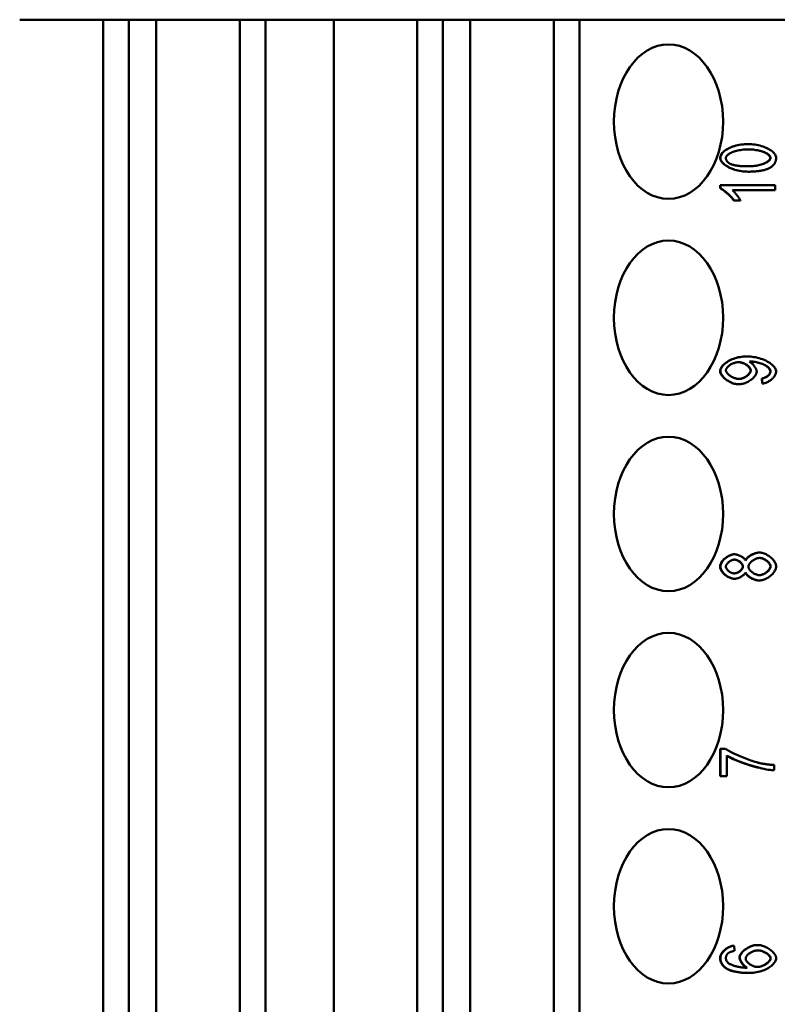
# Model space of a CAD drawing. Extents: x 0 to 420, y 0 to 594.
# Drawn here: x 179 to 198, y 247 to 273 of the extents above; entities that cross this region are included whole.
import ezdxf

# ---------------------------------------------------------------- set-up
doc = ezdxf.new("R2010")
doc.units = 0
doc.header["$LTSCALE"] = 2
doc.layers.add('Sichtbare Kanten(TC_020513_DIN)', color=7, linetype='Continuous', lineweight=50)

msp = doc.modelspace()

# ---------------------------------------------------------------- linework, layer by layer
at = {"layer": 'Sichtbare Kanten(TC_020513_DIN)'}
for p, q in [((178.754, 272.959), (180.918, 272.959)), ((180.918, 272.959), (181.583, 272.959)), ((180.918, 218.059), (180.918, 272.959)), ((182.29, 272.959), (181.583, 272.959)), ((181.583, 272.959), (181.583, 218.059)), ((182.29, 218.059), (182.29, 272.959)), ((182.29, 272.959), (184.453, 272.959)), ((184.453, 272.959), (185.118, 272.959)), ((184.453, 218.059), (184.453, 272.959)), ((186.886, 272.959), (185.118, 272.959)), ((185.118, 272.959), (185.118, 218.059)), ((186.886, 218.059), (186.886, 272.959)), ((186.886, 272.959), (189.05, 272.959)), ((189.05, 272.959), (189.714, 272.959)), ((189.05, 218.059), (189.05, 272.959)), ((190.421, 272.959), (189.714, 272.959)), ((189.714, 272.959), (189.714, 218.059)), ((190.421, 218.059), (190.421, 272.959)), ((190.421, 272.959), (192.585, 272.959)), ((192.585, 272.959), (193.25, 272.959)), ((192.585, 218.059), (192.585, 272.959)), ((202.621, 272.959), (193.25, 272.959)), ((193.25, 272.959), (193.25, 218.059)), ((197.614, 269.738), (197.621, 269.738)), ((197.614, 269.023), (197.621, 269.023)), ((196.891, 268.677), (196.898, 268.677)), ((196.891, 268.59), (196.891, 268.677)), ((196.891, 268.59), (196.898, 268.59)), ((196.898, 268.59), (196.898, 268.677)), ((196.898, 268.677), (198.318, 268.677)), ((198.318, 268.543), (197.212, 268.543)), ((198.318, 268.677), (198.318, 268.543)), ((197.246, 268.273), (197.253, 268.273)), ((197.421, 268.273), (197.253, 268.273)), ((197.575, 264.238), (197.582, 264.238)), ((197.369, 263.517), (197.376, 263.517)), ((197.968, 263.667), (197.975, 263.667)), ((197.983, 263.537), (197.968, 263.667)), ((197.99, 263.537), (197.975, 263.667)), ((197.983, 263.537), (197.99, 263.537)), ((197.26, 259.114), (197.267, 259.114)), ((197.907, 259.158), (197.914, 259.158)), ((197.256, 258.48), (197.263, 258.48)), ((197.901, 258.436), (197.908, 258.436)), ((196.891, 254.075), (196.898, 254.075)), ((196.891, 253.365), (196.891, 254.075)), ((196.898, 253.365), (196.898, 254.075)), ((196.898, 254.075), (197.033, 254.075)), ((197.066, 253.903), (197.066, 253.365)), ((198.287, 253.519), (198.294, 253.519)), ((198.294, 253.657), (198.294, 253.519)), ((196.891, 253.365), (196.898, 253.365)), ((197.066, 253.365), (196.898, 253.365)), ((197.244, 248.977), (197.251, 248.977)), ((197.251, 248.977), (197.265, 248.843)), ((197.852, 248.995), (197.859, 248.995)), ((197.649, 248.271), (197.656, 248.271))]:
    msp.add_line(p, q, dxfattribs=at)
at = {"layer": 'Sichtbare Kanten(TC_020513_DIN)', "flags": 128}
for points in [[(196.891, 269.381), (196.893, 269.4), (196.898, 269.42), (196.906, 269.441), (196.916, 269.463), (196.93, 269.485), (196.947, 269.507), (196.967, 269.528), (196.989, 269.55), (197.014, 269.57), (197.042, 269.59), (197.072, 269.609), (197.105, 269.627), (197.14, 269.644), (197.177, 269.66), (197.216, 269.674), (197.257, 269.687), (197.299, 269.699), (197.343, 269.709), (197.388, 269.718), (197.433, 269.725), (197.478, 269.731), (197.524, 269.735), (197.569, 269.737), (197.614, 269.738)], [(196.898, 269.381), (196.9, 269.4), (196.905, 269.42), (196.913, 269.441), (196.923, 269.463), (196.937, 269.485), (196.954, 269.507), (196.974, 269.528), (196.996, 269.55), (197.021, 269.57), (197.049, 269.59), (197.079, 269.609), (197.112, 269.627), (197.147, 269.644), (197.184, 269.66), (197.223, 269.674), (197.264, 269.687), (197.306, 269.699), (197.35, 269.709), (197.395, 269.718), (197.44, 269.725), (197.485, 269.731), (197.531, 269.735), (197.576, 269.737), (197.621, 269.738)], [(197.042, 269.38), (197.043, 269.392), (197.047, 269.404), (197.052, 269.416), (197.06, 269.428), (197.071, 269.441), (197.083, 269.453), (197.098, 269.466), (197.114, 269.478), (197.133, 269.49), (197.153, 269.502), (197.176, 269.513), (197.2, 269.525), (197.226, 269.535), (197.254, 269.545), (197.284, 269.554), (197.315, 269.563), (197.348, 269.571), (197.383, 269.578), (197.419, 269.584), (197.457, 269.59), (197.496, 269.594), (197.536, 269.597), (197.578, 269.599), (197.621, 269.599)], [(198.192, 269.381), (198.191, 269.393), (198.188, 269.405), (198.182, 269.417), (198.174, 269.429), (198.164, 269.441), (198.151, 269.454), (198.137, 269.466), (198.12, 269.478), (198.102, 269.49), (198.081, 269.502), (198.059, 269.513), (198.035, 269.524), (198.009, 269.535), (197.981, 269.545), (197.951, 269.554), (197.92, 269.563), (197.887, 269.571), (197.853, 269.578), (197.817, 269.584), (197.78, 269.589), (197.741, 269.594), (197.701, 269.597), (197.66, 269.599), (197.617, 269.599)], [(197.621, 269.738), (197.663, 269.737), (197.706, 269.735), (197.749, 269.731), (197.793, 269.725), (197.836, 269.718), (197.879, 269.709), (197.922, 269.699), (197.964, 269.687), (198.004, 269.674), (198.043, 269.659), (198.081, 269.643), (198.116, 269.627), (198.15, 269.609), (198.182, 269.59), (198.211, 269.57), (198.237, 269.55), (198.261, 269.529), (198.282, 269.508), (198.3, 269.487), (198.315, 269.465), (198.326, 269.444), (198.335, 269.422), (198.34, 269.402), (198.342, 269.381)], [(197.621, 269.599), (197.664, 269.599), (197.705, 269.597), (197.746, 269.594), (197.784, 269.59), (197.822, 269.584), (197.858, 269.578), (197.893, 269.571), (197.925, 269.563), (197.957, 269.555), (197.987, 269.545), (198.014, 269.535), (198.041, 269.525), (198.065, 269.514), (198.088, 269.502), (198.108, 269.491), (198.127, 269.479), (198.143, 269.466), (198.158, 269.454), (198.171, 269.442), (198.181, 269.429), (198.189, 269.417), (198.195, 269.405), (198.198, 269.393), (198.2, 269.381)], [(197.614, 269.023), (197.571, 269.024), (197.528, 269.027), (197.484, 269.031), (197.441, 269.036), (197.397, 269.044), (197.353, 269.053), (197.311, 269.063), (197.269, 269.075), (197.228, 269.088), (197.189, 269.103), (197.152, 269.118), (197.116, 269.135), (197.083, 269.153), (197.051, 269.172), (197.022, 269.192), (196.996, 269.212), (196.972, 269.233), (196.951, 269.254), (196.933, 269.275), (196.918, 269.297), (196.907, 269.319), (196.898, 269.34), (196.893, 269.361), (196.891, 269.381)], [(197.621, 269.023), (197.578, 269.024), (197.535, 269.027), (197.491, 269.031), (197.448, 269.036), (197.404, 269.044), (197.361, 269.053), (197.318, 269.063), (197.276, 269.075), (197.236, 269.088), (197.196, 269.103), (197.159, 269.118), (197.123, 269.135), (197.09, 269.153), (197.058, 269.172), (197.029, 269.192), (197.003, 269.212), (196.979, 269.233), (196.958, 269.254), (196.94, 269.275), (196.925, 269.297), (196.914, 269.319), (196.905, 269.34), (196.9, 269.361), (196.898, 269.381)], [(197.143, 269.231), (197.135, 269.235), (197.127, 269.24), (197.119, 269.245), (197.112, 269.25), (197.105, 269.256), (197.099, 269.261), (197.093, 269.267), (197.087, 269.272), (197.081, 269.278), (197.076, 269.284), (197.072, 269.29), (197.067, 269.296), (197.063, 269.302), (197.059, 269.309), (197.056, 269.315), (197.053, 269.322), (197.05, 269.329), (197.048, 269.336), (197.046, 269.343), (197.045, 269.35), (197.043, 269.357), (197.043, 269.365), (197.042, 269.372), (197.042, 269.38)], [(197.616, 269.162), (197.659, 269.163), (197.701, 269.165), (197.741, 269.168), (197.78, 269.172), (197.817, 269.177), (197.853, 269.183), (197.887, 269.191), (197.92, 269.199), (197.951, 269.207), (197.981, 269.217), (198.009, 269.227), (198.035, 269.237), (198.059, 269.248), (198.081, 269.26), (198.102, 269.271), (198.12, 269.283), (198.137, 269.296), (198.151, 269.308), (198.164, 269.321), (198.174, 269.333), (198.182, 269.345), (198.188, 269.358), (198.191, 269.37), (198.192, 269.381)], [(198.2, 269.381), (198.198, 269.37), (198.195, 269.358), (198.189, 269.345), (198.181, 269.333), (198.171, 269.32), (198.158, 269.308), (198.144, 269.295), (198.127, 269.283), (198.108, 269.271), (198.088, 269.259), (198.065, 269.248), (198.041, 269.237), (198.015, 269.226), (197.987, 269.216), (197.957, 269.207), (197.926, 269.198), (197.893, 269.19), (197.858, 269.183), (197.822, 269.177), (197.785, 269.172), (197.746, 269.168), (197.705, 269.164), (197.664, 269.163), (197.621, 269.162)], [(198.342, 269.381), (198.342, 269.368), (198.341, 269.355), (198.34, 269.343), (198.338, 269.33), (198.335, 269.318), (198.333, 269.306), (198.329, 269.295), (198.326, 269.283), (198.321, 269.272), (198.317, 269.261), (198.311, 269.25), (198.305, 269.24), (198.299, 269.229), (198.292, 269.219), (198.285, 269.209), (198.277, 269.2), (198.269, 269.19), (198.26, 269.181), (198.251, 269.172), (198.241, 269.164), (198.23, 269.155), (198.22, 269.147), (198.208, 269.139), (198.196, 269.131)], [(197.621, 269.162), (197.592, 269.162), (197.564, 269.162), (197.537, 269.163), (197.511, 269.164), (197.485, 269.165), (197.46, 269.166), (197.436, 269.168), (197.413, 269.17), (197.39, 269.172), (197.369, 269.174), (197.347, 269.176), (197.327, 269.179), (197.308, 269.182), (197.289, 269.185), (197.271, 269.189), (197.254, 269.192), (197.237, 269.196), (197.222, 269.2), (197.207, 269.205), (197.192, 269.21), (197.179, 269.214), (197.166, 269.22), (197.154, 269.225), (197.143, 269.231)], [(198.196, 269.131), (198.181, 269.123), (198.165, 269.114), (198.148, 269.106), (198.131, 269.098), (198.113, 269.091), (198.094, 269.084), (198.074, 269.077), (198.053, 269.071), (198.032, 269.065), (198.01, 269.06), (197.987, 269.055), (197.963, 269.05), (197.939, 269.046), (197.914, 269.042), (197.888, 269.038), (197.861, 269.035), (197.834, 269.032), (197.806, 269.03), (197.777, 269.028), (197.747, 269.026), (197.717, 269.025), (197.685, 269.024), (197.653, 269.023), (197.621, 269.023)], [(197.246, 268.273), (197.237, 268.288), (197.227, 268.302), (197.215, 268.318), (197.203, 268.333), (197.189, 268.349), (197.175, 268.365), (197.16, 268.382), (197.144, 268.398), (197.128, 268.414), (197.112, 268.43), (197.095, 268.445), (197.078, 268.461), (197.06, 268.476), (197.043, 268.49), (197.026, 268.504), (197.009, 268.518), (196.992, 268.53), (196.976, 268.542), (196.96, 268.553), (196.945, 268.562), (196.93, 268.571), (196.916, 268.579), (196.903, 268.585), (196.891, 268.59)], [(197.253, 268.273), (197.244, 268.288), (197.234, 268.302), (197.222, 268.318), (197.21, 268.333), (197.196, 268.349), (197.182, 268.365), (197.167, 268.382), (197.151, 268.398), (197.135, 268.414), (197.119, 268.43), (197.102, 268.445), (197.085, 268.461), (197.067, 268.476), (197.05, 268.49), (197.033, 268.504), (197.016, 268.518), (196.999, 268.53), (196.983, 268.542), (196.967, 268.553), (196.952, 268.562), (196.937, 268.571), (196.923, 268.579), (196.91, 268.585), (196.898, 268.59)], [(197.212, 268.543), (197.22, 268.536), (197.228, 268.529), (197.237, 268.52), (197.246, 268.51), (197.256, 268.5), (197.266, 268.489), (197.276, 268.477), (197.286, 268.465), (197.296, 268.453), (197.307, 268.44), (197.317, 268.427), (197.328, 268.413), (197.338, 268.4), (197.348, 268.386), (197.357, 268.373), (197.367, 268.36), (197.376, 268.347), (197.384, 268.335), (197.392, 268.323), (197.399, 268.311), (197.406, 268.301), (197.412, 268.291), (197.417, 268.281), (197.421, 268.273)], [(196.891, 263.862), (196.893, 263.88), (196.898, 263.9), (196.905, 263.921), (196.916, 263.942), (196.929, 263.964), (196.945, 263.986), (196.964, 264.008), (196.986, 264.03), (197.01, 264.052), (197.036, 264.073), (197.065, 264.093), (197.096, 264.113), (197.129, 264.131), (197.163, 264.149), (197.2, 264.165), (197.238, 264.18), (197.277, 264.193), (197.318, 264.205), (197.359, 264.215), (197.402, 264.223), (197.445, 264.23), (197.488, 264.234), (197.531, 264.237), (197.575, 264.238)], [(196.898, 263.862), (196.9, 263.88), (196.905, 263.9), (196.912, 263.921), (196.923, 263.942), (196.936, 263.964), (196.952, 263.986), (196.971, 264.008), (196.993, 264.03), (197.017, 264.052), (197.043, 264.073), (197.072, 264.093), (197.103, 264.113), (197.136, 264.131), (197.17, 264.149), (197.207, 264.165), (197.245, 264.18), (197.284, 264.193), (197.325, 264.205), (197.366, 264.215), (197.409, 264.223), (197.452, 264.23), (197.495, 264.234), (197.538, 264.237), (197.582, 264.238)], [(197.582, 264.238), (197.628, 264.237), (197.674, 264.234), (197.721, 264.23), (197.767, 264.223), (197.814, 264.215), (197.86, 264.205), (197.905, 264.193), (197.949, 264.179), (197.992, 264.164), (198.033, 264.148), (198.072, 264.13), (198.109, 264.111), (198.144, 264.091), (198.177, 264.07), (198.207, 264.049), (198.234, 264.026), (198.259, 264.003), (198.28, 263.98), (198.299, 263.957), (198.314, 263.933), (198.326, 263.91), (198.335, 263.888), (198.34, 263.866), (198.342, 263.845)], [(197.042, 263.878), (197.043, 263.89), (197.045, 263.901), (197.05, 263.913), (197.056, 263.925), (197.063, 263.937), (197.072, 263.949), (197.082, 263.96), (197.093, 263.972), (197.105, 263.984), (197.119, 263.995), (197.133, 264.006), (197.148, 264.017), (197.164, 264.027), (197.181, 264.037), (197.199, 264.046), (197.216, 264.054), (197.235, 264.062), (197.253, 264.068), (197.272, 264.074), (197.291, 264.079), (197.31, 264.083), (197.329, 264.086), (197.349, 264.088), (197.367, 264.089)], [(197.678, 263.875), (197.677, 263.887), (197.675, 263.899), (197.671, 263.911), (197.665, 263.923), (197.658, 263.935), (197.65, 263.947), (197.64, 263.959), (197.63, 263.971), (197.618, 263.983), (197.605, 263.994), (197.591, 264.005), (197.577, 264.016), (197.561, 264.026), (197.545, 264.036), (197.528, 264.045), (197.511, 264.053), (197.493, 264.061), (197.475, 264.068), (197.457, 264.074), (197.438, 264.079), (197.42, 264.083), (197.401, 264.086), (197.382, 264.088), (197.364, 264.089)], [(197.367, 264.089), (197.386, 264.088), (197.405, 264.086), (197.424, 264.083), (197.443, 264.079), (197.461, 264.074), (197.48, 264.069), (197.498, 264.062), (197.516, 264.054), (197.533, 264.046), (197.55, 264.037), (197.567, 264.027), (197.582, 264.017), (197.597, 264.006), (197.611, 263.995), (197.624, 263.984), (197.636, 263.972), (197.647, 263.96), (197.657, 263.948), (197.665, 263.936), (197.672, 263.923), (197.678, 263.911), (197.682, 263.899), (197.684, 263.887), (197.685, 263.875)], [(197.686, 264.106), (197.686, 264.106), (197.685, 264.106), (197.684, 264.106), (197.682, 264.105), (197.681, 264.105), (197.68, 264.105), (197.679, 264.105), (197.678, 264.105), (197.677, 264.105), (197.675, 264.105), (197.674, 264.105), (197.672, 264.105), (197.671, 264.105), (197.669, 264.105), (197.668, 264.105), (197.666, 264.105), (197.665, 264.105), (197.663, 264.105), (197.661, 264.105), (197.659, 264.104), (197.658, 264.104), (197.656, 264.104), (197.654, 264.104), (197.652, 264.104)], [(197.652, 264.104), (197.662, 264.098), (197.673, 264.092), (197.684, 264.084), (197.695, 264.076), (197.705, 264.067), (197.716, 264.057), (197.727, 264.047), (197.737, 264.036), (197.747, 264.025), (197.757, 264.013), (197.767, 264.001), (197.776, 263.988), (197.785, 263.976), (197.793, 263.963), (197.801, 263.95), (197.809, 263.937), (197.815, 263.924), (197.821, 263.912), (197.826, 263.899), (197.83, 263.887), (197.834, 263.875), (197.836, 263.863), (197.838, 263.852), (197.838, 263.842)], [(198.192, 263.848), (198.191, 263.861), (198.188, 263.876), (198.182, 263.89), (198.173, 263.906), (198.163, 263.921), (198.15, 263.936), (198.135, 263.952), (198.118, 263.967), (198.099, 263.981), (198.079, 263.995), (198.056, 264.009), (198.031, 264.022), (198.005, 264.034), (197.978, 264.045), (197.949, 264.056), (197.919, 264.065), (197.888, 264.074), (197.857, 264.082), (197.826, 264.089), (197.795, 264.094), (197.764, 264.099), (197.735, 264.102), (197.708, 264.105), (197.684, 264.106)], [(198.2, 263.848), (198.198, 263.861), (198.195, 263.876), (198.188, 263.891), (198.18, 263.906), (198.169, 263.922), (198.157, 263.937), (198.141, 263.952), (198.124, 263.967), (198.105, 263.982), (198.084, 263.996), (198.061, 264.01), (198.036, 264.023), (198.01, 264.035), (197.982, 264.046), (197.952, 264.057), (197.922, 264.066), (197.891, 264.075), (197.86, 264.083), (197.828, 264.089), (197.797, 264.095), (197.767, 264.1), (197.738, 264.103), (197.711, 264.105), (197.686, 264.106)], [(197.369, 263.517), (197.342, 263.518), (197.314, 263.521), (197.287, 263.526), (197.259, 263.532), (197.231, 263.541), (197.203, 263.55), (197.176, 263.561), (197.149, 263.574), (197.123, 263.587), (197.098, 263.602), (197.073, 263.617), (197.049, 263.634), (197.027, 263.651), (197.006, 263.669), (196.986, 263.688), (196.967, 263.707), (196.951, 263.726), (196.936, 263.745), (196.923, 263.765), (196.912, 263.785), (196.903, 263.804), (196.897, 263.824), (196.893, 263.843), (196.891, 263.862)], [(197.376, 263.517), (197.349, 263.518), (197.321, 263.521), (197.294, 263.526), (197.266, 263.532), (197.238, 263.541), (197.21, 263.55), (197.183, 263.561), (197.156, 263.574), (197.13, 263.587), (197.105, 263.602), (197.08, 263.617), (197.056, 263.634), (197.034, 263.651), (197.013, 263.669), (196.993, 263.688), (196.974, 263.707), (196.958, 263.726), (196.943, 263.745), (196.93, 263.765), (196.919, 263.785), (196.91, 263.804), (196.904, 263.824), (196.9, 263.843), (196.898, 263.862)], [(197.381, 263.656), (197.362, 263.657), (197.343, 263.659), (197.323, 263.662), (197.304, 263.666), (197.284, 263.672), (197.265, 263.678), (197.245, 263.685), (197.226, 263.694), (197.208, 263.703), (197.189, 263.712), (197.172, 263.723), (197.155, 263.733), (197.139, 263.745), (197.124, 263.756), (197.109, 263.768), (197.096, 263.781), (197.084, 263.793), (197.074, 263.806), (197.064, 263.818), (197.057, 263.831), (197.05, 263.843), (197.046, 263.855), (197.043, 263.867), (197.042, 263.878)], [(197.838, 263.842), (197.837, 263.825), (197.833, 263.807), (197.827, 263.789), (197.819, 263.771), (197.808, 263.752), (197.795, 263.734), (197.781, 263.716), (197.765, 263.697), (197.747, 263.679), (197.728, 263.662), (197.707, 263.645), (197.685, 263.629), (197.662, 263.613), (197.638, 263.598), (197.614, 263.584), (197.588, 263.571), (197.562, 263.559), (197.536, 263.549), (197.509, 263.54), (197.482, 263.532), (197.456, 263.526), (197.429, 263.521), (197.402, 263.518), (197.376, 263.517)], [(197.378, 263.656), (197.395, 263.657), (197.412, 263.659), (197.429, 263.662), (197.447, 263.666), (197.464, 263.672), (197.481, 263.678), (197.498, 263.685), (197.515, 263.693), (197.532, 263.702), (197.548, 263.711), (197.563, 263.721), (197.578, 263.731), (197.593, 263.742), (197.606, 263.754), (197.619, 263.765), (197.63, 263.777), (197.641, 263.789), (197.65, 263.802), (197.658, 263.814), (197.665, 263.827), (197.671, 263.839), (197.675, 263.851), (197.677, 263.863), (197.678, 263.875)], [(197.685, 263.875), (197.684, 263.863), (197.682, 263.851), (197.678, 263.839), (197.672, 263.826), (197.665, 263.814), (197.657, 263.801), (197.647, 263.789), (197.636, 263.776), (197.625, 263.764), (197.612, 263.753), (197.598, 263.741), (197.584, 263.73), (197.569, 263.72), (197.553, 263.71), (197.537, 263.7), (197.52, 263.692), (197.503, 263.684), (197.486, 263.677), (197.468, 263.671), (197.451, 263.666), (197.433, 263.661), (197.416, 263.658), (197.398, 263.656), (197.381, 263.656)], [(197.968, 263.667), (197.983, 263.669), (197.997, 263.672), (198.012, 263.676), (198.026, 263.681), (198.039, 263.686), (198.053, 263.692), (198.066, 263.698), (198.079, 263.705), (198.091, 263.712), (198.103, 263.72), (198.114, 263.728), (198.124, 263.737), (198.134, 263.745), (198.144, 263.754), (198.152, 263.763), (198.16, 263.773), (198.168, 263.782), (198.174, 263.792), (198.179, 263.801), (198.184, 263.811), (198.188, 263.82), (198.19, 263.83), (198.192, 263.839), (198.192, 263.848)], [(197.975, 263.667), (197.99, 263.669), (198.004, 263.672), (198.019, 263.676), (198.033, 263.681), (198.046, 263.686), (198.06, 263.692), (198.073, 263.698), (198.086, 263.705), (198.098, 263.712), (198.11, 263.72), (198.121, 263.728), (198.131, 263.737), (198.141, 263.745), (198.151, 263.754), (198.16, 263.763), (198.167, 263.773), (198.175, 263.782), (198.181, 263.792), (198.186, 263.801), (198.191, 263.811), (198.195, 263.82), (198.197, 263.83), (198.199, 263.839), (198.2, 263.848)], [(198.342, 263.845), (198.341, 263.829), (198.338, 263.812), (198.334, 263.796), (198.327, 263.779), (198.32, 263.762), (198.31, 263.745), (198.3, 263.728), (198.288, 263.712), (198.275, 263.696), (198.26, 263.68), (198.245, 263.664), (198.229, 263.649), (198.212, 263.635), (198.194, 263.621), (198.175, 263.608), (198.156, 263.596), (198.136, 263.584), (198.116, 263.574), (198.095, 263.565), (198.074, 263.557), (198.053, 263.55), (198.032, 263.544), (198.011, 263.54), (197.99, 263.537)], [(196.891, 258.795), (196.893, 258.813), (196.896, 258.832), (196.901, 258.85), (196.908, 258.869), (196.917, 258.887), (196.927, 258.906), (196.939, 258.924), (196.953, 258.942), (196.967, 258.959), (196.983, 258.976), (197, 258.993), (197.018, 259.008), (197.037, 259.023), (197.056, 259.038), (197.076, 259.051), (197.096, 259.063), (197.117, 259.074), (197.137, 259.084), (197.158, 259.093), (197.179, 259.1), (197.2, 259.106), (197.22, 259.11), (197.24, 259.113), (197.26, 259.114)], [(196.898, 258.795), (196.9, 258.813), (196.903, 258.832), (196.908, 258.85), (196.915, 258.869), (196.924, 258.887), (196.934, 258.906), (196.946, 258.924), (196.96, 258.942), (196.974, 258.959), (196.99, 258.976), (197.007, 258.993), (197.025, 259.008), (197.044, 259.023), (197.063, 259.038), (197.083, 259.051), (197.103, 259.063), (197.124, 259.074), (197.145, 259.084), (197.165, 259.093), (197.186, 259.1), (197.207, 259.106), (197.227, 259.11), (197.248, 259.113), (197.267, 259.114)], [(197.267, 259.114), (197.28, 259.114), (197.293, 259.112), (197.306, 259.11), (197.319, 259.108), (197.333, 259.104), (197.347, 259.1), (197.361, 259.095), (197.375, 259.09), (197.389, 259.084), (197.403, 259.078), (197.417, 259.071), (197.431, 259.063), (197.444, 259.056), (197.457, 259.048), (197.469, 259.039), (197.481, 259.03), (197.493, 259.021), (197.503, 259.012), (197.513, 259.002), (197.523, 258.992), (197.531, 258.983), (197.539, 258.973), (197.545, 258.962), (197.551, 258.952)], [(197.547, 258.96), (197.553, 258.972), (197.561, 258.984), (197.571, 258.996), (197.581, 259.008), (197.593, 259.02), (197.605, 259.032), (197.619, 259.044), (197.633, 259.055), (197.648, 259.066), (197.664, 259.076), (197.68, 259.086), (197.697, 259.096), (197.714, 259.105), (197.731, 259.113), (197.749, 259.121), (197.767, 259.129), (197.785, 259.135), (197.803, 259.141), (197.821, 259.146), (197.839, 259.15), (197.856, 259.154), (197.874, 259.156), (197.89, 259.158), (197.907, 259.158)], [(197.551, 258.952), (197.557, 258.965), (197.564, 258.978), (197.573, 258.99), (197.583, 259.003), (197.594, 259.015), (197.607, 259.027), (197.62, 259.039), (197.634, 259.05), (197.649, 259.062), (197.665, 259.073), (197.682, 259.083), (197.699, 259.093), (197.716, 259.102), (197.734, 259.111), (197.752, 259.12), (197.771, 259.127), (197.789, 259.134), (197.808, 259.14), (197.826, 259.145), (197.844, 259.15), (197.862, 259.153), (197.88, 259.156), (197.897, 259.158), (197.914, 259.158)], [(197.914, 259.158), (197.937, 259.157), (197.96, 259.154), (197.984, 259.149), (198.008, 259.143), (198.033, 259.134), (198.057, 259.124), (198.081, 259.113), (198.105, 259.1), (198.129, 259.086), (198.152, 259.071), (198.174, 259.055), (198.196, 259.038), (198.216, 259.02), (198.236, 259.002), (198.254, 258.982), (198.271, 258.962), (198.287, 258.942), (198.3, 258.921), (198.312, 258.901), (198.323, 258.88), (198.331, 258.859), (198.337, 258.838), (198.341, 258.817), (198.342, 258.797)], [(197.041, 258.797), (197.041, 258.807), (197.043, 258.816), (197.047, 258.826), (197.051, 258.837), (197.056, 258.847), (197.063, 258.857), (197.07, 258.867), (197.078, 258.877), (197.087, 258.887), (197.097, 258.896), (197.107, 258.906), (197.118, 258.915), (197.129, 258.923), (197.141, 258.931), (197.153, 258.939), (197.165, 258.946), (197.178, 258.952), (197.191, 258.958), (197.204, 258.963), (197.216, 258.967), (197.229, 258.971), (197.242, 258.973), (197.254, 258.975), (197.266, 258.975)], [(197.477, 258.798), (197.476, 258.808), (197.474, 258.818), (197.471, 258.828), (197.467, 258.838), (197.462, 258.848), (197.456, 258.858), (197.449, 258.868), (197.441, 258.878), (197.433, 258.887), (197.424, 258.897), (197.414, 258.906), (197.404, 258.915), (197.393, 258.923), (197.382, 258.931), (197.37, 258.938), (197.359, 258.945), (197.347, 258.952), (197.334, 258.957), (197.322, 258.962), (197.31, 258.967), (197.298, 258.97), (197.286, 258.973), (197.274, 258.974), (197.262, 258.975)], [(197.266, 258.975), (197.278, 258.975), (197.29, 258.973), (197.302, 258.971), (197.314, 258.968), (197.326, 258.963), (197.339, 258.959), (197.351, 258.953), (197.363, 258.947), (197.375, 258.94), (197.387, 258.932), (197.398, 258.924), (197.409, 258.916), (197.42, 258.907), (197.43, 258.898), (197.439, 258.889), (197.448, 258.879), (197.456, 258.869), (197.463, 258.859), (197.469, 258.849), (197.474, 258.838), (197.478, 258.828), (197.481, 258.818), (197.483, 258.808), (197.484, 258.798)], [(197.626, 258.794), (197.627, 258.806), (197.629, 258.819), (197.633, 258.832), (197.639, 258.844), (197.646, 258.857), (197.654, 258.87), (197.663, 258.883), (197.673, 258.896), (197.685, 258.908), (197.697, 258.92), (197.71, 258.932), (197.724, 258.943), (197.738, 258.954), (197.753, 258.964), (197.769, 258.974), (197.785, 258.983), (197.801, 258.991), (197.818, 258.998), (197.834, 259.004), (197.851, 259.01), (197.867, 259.014), (197.884, 259.017), (197.9, 259.019), (197.916, 259.019)], [(198.192, 258.798), (198.192, 258.81), (198.189, 258.823), (198.185, 258.835), (198.18, 258.848), (198.174, 258.86), (198.166, 258.873), (198.157, 258.885), (198.147, 258.897), (198.136, 258.91), (198.124, 258.921), (198.112, 258.933), (198.098, 258.944), (198.084, 258.954), (198.07, 258.964), (198.055, 258.974), (198.039, 258.982), (198.024, 258.99), (198.008, 258.997), (197.992, 259.004), (197.976, 259.009), (197.96, 259.013), (197.944, 259.016), (197.928, 259.018), (197.912, 259.019)], [(197.916, 259.019), (197.932, 259.019), (197.947, 259.017), (197.963, 259.014), (197.98, 259.01), (197.996, 259.005), (198.012, 258.998), (198.028, 258.991), (198.044, 258.983), (198.06, 258.975), (198.075, 258.965), (198.09, 258.955), (198.104, 258.945), (198.117, 258.934), (198.13, 258.922), (198.142, 258.911), (198.153, 258.898), (198.163, 258.886), (198.173, 258.873), (198.18, 258.861), (198.187, 258.848), (198.192, 258.835), (198.196, 258.823), (198.199, 258.811), (198.2, 258.798)], [(197.256, 258.48), (197.236, 258.481), (197.216, 258.483), (197.196, 258.487), (197.175, 258.493), (197.155, 258.5), (197.134, 258.509), (197.113, 258.519), (197.093, 258.53), (197.073, 258.542), (197.053, 258.555), (197.034, 258.569), (197.016, 258.584), (196.998, 258.599), (196.982, 258.616), (196.966, 258.633), (196.952, 258.65), (196.938, 258.668), (196.927, 258.686), (196.916, 258.704), (196.908, 258.722), (196.901, 258.741), (196.896, 258.759), (196.892, 258.777), (196.891, 258.795)], [(197.263, 258.48), (197.243, 258.481), (197.223, 258.483), (197.203, 258.487), (197.182, 258.493), (197.162, 258.5), (197.141, 258.509), (197.12, 258.519), (197.1, 258.53), (197.08, 258.542), (197.06, 258.555), (197.041, 258.569), (197.023, 258.584), (197.005, 258.599), (196.989, 258.616), (196.973, 258.633), (196.959, 258.65), (196.946, 258.668), (196.934, 258.686), (196.923, 258.704), (196.915, 258.722), (196.908, 258.741), (196.903, 258.759), (196.9, 258.777), (196.898, 258.795)], [(197.256, 258.619), (197.245, 258.619), (197.234, 258.621), (197.222, 258.623), (197.21, 258.626), (197.198, 258.631), (197.185, 258.635), (197.173, 258.641), (197.161, 258.647), (197.149, 258.654), (197.138, 258.662), (197.126, 258.67), (197.115, 258.679), (197.105, 258.687), (197.095, 258.697), (197.086, 258.706), (197.077, 258.716), (197.069, 258.726), (197.062, 258.736), (197.056, 258.746), (197.051, 258.757), (197.046, 258.767), (197.043, 258.777), (197.041, 258.787), (197.041, 258.797)], [(197.253, 258.619), (197.266, 258.619), (197.278, 258.621), (197.291, 258.624), (197.304, 258.627), (197.317, 258.631), (197.33, 258.636), (197.343, 258.642), (197.355, 258.649), (197.368, 258.656), (197.38, 258.663), (197.391, 258.671), (197.402, 258.679), (197.413, 258.688), (197.423, 258.698), (197.432, 258.707), (197.441, 258.717), (197.449, 258.727), (197.456, 258.737), (197.462, 258.747), (197.467, 258.758), (197.471, 258.768), (197.474, 258.778), (197.476, 258.788), (197.477, 258.798)], [(197.484, 258.798), (197.483, 258.788), (197.481, 258.778), (197.478, 258.767), (197.474, 258.757), (197.469, 258.747), (197.462, 258.736), (197.455, 258.726), (197.447, 258.716), (197.438, 258.706), (197.429, 258.696), (197.418, 258.687), (197.408, 258.678), (197.396, 258.67), (197.385, 258.662), (197.372, 258.654), (197.36, 258.647), (197.347, 258.641), (197.334, 258.635), (197.321, 258.63), (197.308, 258.626), (197.295, 258.623), (197.282, 258.621), (197.269, 258.619), (197.256, 258.619)], [(197.551, 258.646), (197.545, 258.635), (197.539, 258.625), (197.531, 258.614), (197.522, 258.604), (197.513, 258.594), (197.503, 258.584), (197.492, 258.574), (197.481, 258.565), (197.469, 258.556), (197.456, 258.547), (197.443, 258.539), (197.43, 258.531), (197.416, 258.523), (197.402, 258.516), (197.388, 258.51), (197.374, 258.504), (197.359, 258.499), (197.345, 258.494), (197.331, 258.49), (197.317, 258.486), (197.303, 258.483), (197.289, 258.481), (197.276, 258.48), (197.263, 258.48)], [(197.901, 258.436), (197.884, 258.436), (197.867, 258.438), (197.849, 258.44), (197.831, 258.444), (197.813, 258.448), (197.795, 258.453), (197.777, 258.459), (197.759, 258.466), (197.741, 258.474), (197.723, 258.482), (197.706, 258.491), (197.689, 258.5), (197.672, 258.51), (197.656, 258.52), (197.641, 258.531), (197.627, 258.542), (197.613, 258.553), (197.6, 258.565), (197.588, 258.577), (197.577, 258.589), (197.568, 258.601), (197.559, 258.613), (197.552, 258.626), (197.547, 258.638)], [(197.908, 258.436), (197.891, 258.436), (197.873, 258.438), (197.855, 258.441), (197.836, 258.444), (197.818, 258.449), (197.799, 258.454), (197.78, 258.461), (197.762, 258.468), (197.743, 258.476), (197.725, 258.484), (197.708, 258.493), (197.69, 258.503), (197.674, 258.513), (197.658, 258.524), (197.642, 258.535), (197.628, 258.547), (197.614, 258.559), (197.601, 258.571), (197.59, 258.583), (197.579, 258.595), (197.57, 258.608), (197.562, 258.621), (197.556, 258.633), (197.551, 258.646)], [(197.91, 258.574), (197.894, 258.575), (197.878, 258.577), (197.862, 258.58), (197.846, 258.584), (197.83, 258.589), (197.814, 258.595), (197.798, 258.602), (197.782, 258.61), (197.766, 258.618), (197.751, 258.628), (197.736, 258.638), (197.722, 258.648), (197.709, 258.659), (197.696, 258.67), (197.684, 258.682), (197.673, 258.694), (197.662, 258.707), (197.653, 258.719), (197.645, 258.732), (197.639, 258.744), (197.633, 258.757), (197.629, 258.769), (197.627, 258.782), (197.626, 258.794)], [(197.906, 258.574), (197.919, 258.575), (197.933, 258.577), (197.948, 258.58), (197.964, 258.584), (197.98, 258.589), (197.997, 258.595), (198.014, 258.602), (198.03, 258.61), (198.047, 258.619), (198.063, 258.629), (198.079, 258.639), (198.094, 258.65), (198.108, 258.662), (198.122, 258.674), (198.134, 258.687), (198.146, 258.699), (198.156, 258.712), (198.166, 258.726), (198.174, 258.739), (198.18, 258.751), (198.186, 258.764), (198.189, 258.776), (198.192, 258.788), (198.192, 258.798)], [(198.342, 258.797), (198.341, 258.777), (198.337, 258.756), (198.331, 258.735), (198.323, 258.714), (198.312, 258.693), (198.3, 258.672), (198.286, 258.652), (198.271, 258.631), (198.254, 258.612), (198.235, 258.592), (198.215, 258.574), (198.195, 258.556), (198.173, 258.539), (198.15, 258.522), (198.127, 258.507), (198.103, 258.493), (198.079, 258.481), (198.054, 258.469), (198.03, 258.459), (198.005, 258.451), (197.98, 258.444), (197.956, 258.44), (197.932, 258.437), (197.908, 258.436)], [(198.2, 258.798), (198.199, 258.788), (198.196, 258.776), (198.192, 258.764), (198.187, 258.751), (198.18, 258.738), (198.172, 258.725), (198.163, 258.711), (198.152, 258.698), (198.14, 258.685), (198.127, 258.673), (198.113, 258.66), (198.099, 258.649), (198.083, 258.638), (198.067, 258.627), (198.051, 258.618), (198.034, 258.609), (198.018, 258.601), (198.001, 258.594), (197.984, 258.588), (197.968, 258.583), (197.952, 258.579), (197.937, 258.577), (197.923, 258.575), (197.91, 258.574)], [(197.033, 254.075), (197.053, 254.061), (197.076, 254.047), (197.102, 254.032), (197.131, 254.015), (197.162, 253.999), (197.195, 253.982), (197.231, 253.964), (197.268, 253.946), (197.306, 253.928), (197.346, 253.91), (197.387, 253.892), (197.429, 253.874), (197.472, 253.856), (197.514, 253.839), (197.557, 253.822), (197.6, 253.806), (197.642, 253.79), (197.683, 253.775), (197.724, 253.762), (197.763, 253.749), (197.802, 253.737), (197.838, 253.726), (197.873, 253.717), (197.905, 253.709)], [(198.294, 253.519), (198.263, 253.52), (198.227, 253.523), (198.185, 253.528), (198.138, 253.535), (198.088, 253.544), (198.034, 253.555), (197.977, 253.567), (197.917, 253.581), (197.856, 253.597), (197.794, 253.614), (197.73, 253.632), (197.667, 253.651), (197.603, 253.671), (197.541, 253.692), (197.479, 253.713), (197.42, 253.736), (197.363, 253.758), (197.308, 253.78), (197.257, 253.802), (197.209, 253.824), (197.166, 253.845), (197.127, 253.866), (197.094, 253.885), (197.066, 253.903)], [(198.287, 253.519), (198.257, 253.52), (198.221, 253.523), (198.179, 253.528), (198.133, 253.535), (198.084, 253.544), (198.03, 253.554), (197.974, 253.566), (197.916, 253.58), (197.855, 253.595), (197.794, 253.612), (197.731, 253.629), (197.668, 253.648), (197.606, 253.668), (197.544, 253.688), (197.483, 253.71), (197.423, 253.731), (197.366, 253.754), (197.312, 253.776), (197.261, 253.798), (197.213, 253.819), (197.169, 253.84), (197.129, 253.861), (197.095, 253.88), (197.066, 253.898)], [(197.905, 253.709), (197.92, 253.706), (197.935, 253.703), (197.95, 253.699), (197.965, 253.696), (197.981, 253.693), (197.996, 253.691), (198.012, 253.688), (198.028, 253.685), (198.043, 253.683), (198.059, 253.68), (198.075, 253.678), (198.091, 253.676), (198.108, 253.674), (198.124, 253.672), (198.141, 253.67), (198.157, 253.668), (198.174, 253.666), (198.191, 253.665), (198.208, 253.663), (198.225, 253.662), (198.242, 253.661), (198.259, 253.659), (198.277, 253.658), (198.294, 253.657)], [(196.891, 248.666), (196.892, 248.682), (196.895, 248.699), (196.9, 248.716), (196.906, 248.733), (196.914, 248.75), (196.923, 248.767), (196.934, 248.784), (196.946, 248.8), (196.959, 248.817), (196.974, 248.833), (196.989, 248.848), (197.006, 248.864), (197.023, 248.878), (197.041, 248.892), (197.06, 248.905), (197.079, 248.918), (197.099, 248.929), (197.119, 248.939), (197.14, 248.949), (197.161, 248.957), (197.181, 248.964), (197.202, 248.97), (197.223, 248.974), (197.244, 248.977)], [(196.898, 248.666), (196.899, 248.682), (196.902, 248.699), (196.907, 248.716), (196.913, 248.733), (196.921, 248.75), (196.93, 248.767), (196.941, 248.784), (196.953, 248.8), (196.967, 248.817), (196.981, 248.833), (196.996, 248.848), (197.013, 248.864), (197.03, 248.878), (197.048, 248.892), (197.067, 248.905), (197.086, 248.918), (197.106, 248.929), (197.126, 248.939), (197.147, 248.949), (197.168, 248.957), (197.188, 248.964), (197.209, 248.97), (197.23, 248.974), (197.251, 248.977)], [(197.394, 248.672), (197.395, 248.689), (197.399, 248.706), (197.405, 248.724), (197.414, 248.742), (197.424, 248.761), (197.437, 248.779), (197.451, 248.797), (197.467, 248.815), (197.485, 248.833), (197.504, 248.851), (197.525, 248.867), (197.547, 248.884), (197.57, 248.899), (197.593, 248.914), (197.618, 248.928), (197.643, 248.941), (197.669, 248.953), (197.695, 248.963), (197.721, 248.973), (197.748, 248.98), (197.774, 248.987), (197.8, 248.991), (197.826, 248.994), (197.852, 248.995)], [(197.401, 248.672), (197.402, 248.689), (197.406, 248.706), (197.412, 248.724), (197.421, 248.742), (197.431, 248.761), (197.444, 248.779), (197.458, 248.797), (197.475, 248.815), (197.492, 248.833), (197.512, 248.851), (197.532, 248.867), (197.554, 248.884), (197.577, 248.899), (197.6, 248.914), (197.625, 248.928), (197.65, 248.941), (197.676, 248.953), (197.702, 248.963), (197.728, 248.973), (197.755, 248.98), (197.781, 248.987), (197.807, 248.991), (197.833, 248.994), (197.859, 248.995)], [(197.859, 248.995), (197.882, 248.994), (197.907, 248.991), (197.933, 248.987), (197.96, 248.981), (197.987, 248.973), (198.016, 248.964), (198.044, 248.953), (198.072, 248.941), (198.1, 248.927), (198.127, 248.912), (198.153, 248.896), (198.178, 248.88), (198.202, 248.862), (198.225, 248.843), (198.246, 248.824), (198.265, 248.805), (198.282, 248.785), (198.298, 248.765), (198.311, 248.745), (198.322, 248.725), (198.331, 248.706), (198.337, 248.687), (198.341, 248.669), (198.342, 248.652)], [(197.053, 248.388), (197.04, 248.397), (197.027, 248.406), (197.015, 248.415), (197.004, 248.425), (196.993, 248.435), (196.982, 248.445), (196.973, 248.455), (196.963, 248.465), (196.955, 248.476), (196.946, 248.487), (196.939, 248.498), (196.932, 248.51), (196.925, 248.521), (196.919, 248.533), (196.914, 248.545), (196.909, 248.558), (196.905, 248.57), (196.902, 248.583), (196.898, 248.596), (196.896, 248.61), (196.894, 248.623), (196.893, 248.637), (196.892, 248.651), (196.891, 248.666)], [(197.06, 248.388), (197.047, 248.397), (197.034, 248.406), (197.022, 248.415), (197.011, 248.425), (197, 248.435), (196.989, 248.445), (196.98, 248.455), (196.97, 248.465), (196.962, 248.476), (196.954, 248.487), (196.946, 248.498), (196.939, 248.51), (196.932, 248.521), (196.927, 248.533), (196.921, 248.545), (196.916, 248.558), (196.912, 248.57), (196.909, 248.583), (196.905, 248.596), (196.903, 248.61), (196.901, 248.623), (196.9, 248.637), (196.899, 248.651), (196.898, 248.666)], [(197.115, 248.792), (197.109, 248.788), (197.103, 248.783), (197.098, 248.778), (197.092, 248.773), (197.087, 248.768), (197.083, 248.763), (197.078, 248.758), (197.074, 248.753), (197.07, 248.748), (197.066, 248.742), (197.063, 248.737), (197.059, 248.731), (197.056, 248.725), (197.054, 248.72), (197.051, 248.714), (197.049, 248.708), (197.047, 248.702), (197.045, 248.695), (197.044, 248.689), (197.043, 248.683), (197.042, 248.676), (197.041, 248.67), (197.041, 248.663), (197.041, 248.657)], [(197.041, 248.657), (197.041, 248.651), (197.041, 248.646), (197.041, 248.641), (197.042, 248.636), (197.043, 248.631), (197.044, 248.626), (197.045, 248.621), (197.046, 248.616), (197.047, 248.611), (197.049, 248.606), (197.051, 248.601), (197.052, 248.596), (197.054, 248.591), (197.057, 248.587), (197.059, 248.582), (197.061, 248.577), (197.064, 248.573), (197.067, 248.568), (197.07, 248.564), (197.073, 248.56), (197.076, 248.555), (197.08, 248.551), (197.083, 248.547), (197.087, 248.542)], [(197.265, 248.843), (197.257, 248.841), (197.248, 248.84), (197.24, 248.838), (197.232, 248.836), (197.225, 248.834), (197.217, 248.833), (197.21, 248.831), (197.203, 248.829), (197.196, 248.827), (197.189, 248.825), (197.183, 248.823), (197.176, 248.821), (197.17, 248.819), (197.164, 248.817), (197.158, 248.814), (197.153, 248.812), (197.147, 248.81), (197.142, 248.808), (197.137, 248.805), (197.132, 248.803), (197.128, 248.8), (197.123, 248.798), (197.119, 248.795), (197.115, 248.792)], [(197.582, 248.405), (197.57, 248.412), (197.558, 248.419), (197.547, 248.428), (197.535, 248.437), (197.524, 248.446), (197.512, 248.457), (197.501, 248.467), (197.491, 248.479), (197.48, 248.491), (197.471, 248.503), (197.461, 248.515), (197.452, 248.528), (197.443, 248.541), (197.435, 248.553), (197.428, 248.566), (197.421, 248.579), (197.415, 248.592), (197.41, 248.604), (197.405, 248.617), (197.401, 248.629), (197.398, 248.64), (197.396, 248.651), (197.394, 248.662), (197.394, 248.672)], [(197.589, 248.405), (197.577, 248.412), (197.566, 248.419), (197.554, 248.427), (197.542, 248.436), (197.531, 248.446), (197.519, 248.457), (197.509, 248.467), (197.498, 248.479), (197.488, 248.491), (197.478, 248.503), (197.468, 248.515), (197.459, 248.528), (197.451, 248.54), (197.443, 248.553), (197.435, 248.566), (197.428, 248.579), (197.422, 248.592), (197.417, 248.604), (197.412, 248.617), (197.408, 248.629), (197.405, 248.64), (197.403, 248.651), (197.401, 248.662), (197.401, 248.672)], [(197.554, 248.645), (197.555, 248.656), (197.557, 248.668), (197.561, 248.68), (197.567, 248.692), (197.574, 248.704), (197.583, 248.716), (197.592, 248.728), (197.603, 248.74), (197.615, 248.752), (197.628, 248.763), (197.642, 248.774), (197.657, 248.785), (197.672, 248.795), (197.689, 248.804), (197.705, 248.813), (197.723, 248.822), (197.74, 248.829), (197.758, 248.836), (197.777, 248.842), (197.795, 248.847), (197.814, 248.851), (197.833, 248.854), (197.851, 248.856), (197.87, 248.856)], [(197.86, 248.427), (197.843, 248.427), (197.825, 248.429), (197.808, 248.432), (197.79, 248.436), (197.772, 248.442), (197.754, 248.448), (197.737, 248.455), (197.72, 248.463), (197.703, 248.471), (197.687, 248.481), (197.671, 248.491), (197.656, 248.501), (197.641, 248.512), (197.627, 248.524), (197.615, 248.535), (197.603, 248.547), (197.592, 248.56), (197.582, 248.572), (197.574, 248.584), (197.567, 248.597), (197.561, 248.609), (197.557, 248.621), (197.555, 248.633), (197.554, 248.645)], [(198.342, 248.652), (198.34, 248.631), (198.335, 248.609), (198.327, 248.587), (198.316, 248.565), (198.303, 248.543), (198.286, 248.521), (198.267, 248.499), (198.246, 248.478), (198.222, 248.457), (198.195, 248.437), (198.167, 248.417), (198.136, 248.398), (198.104, 248.38), (198.07, 248.363), (198.034, 248.347), (197.997, 248.332), (197.958, 248.319), (197.918, 248.307), (197.877, 248.296), (197.834, 248.288), (197.791, 248.28), (197.747, 248.275), (197.702, 248.272), (197.656, 248.271)], [(197.856, 248.427), (197.872, 248.427), (197.889, 248.429), (197.907, 248.433), (197.926, 248.437), (197.945, 248.442), (197.965, 248.449), (197.984, 248.456), (198.004, 248.464), (198.023, 248.474), (198.042, 248.483), (198.061, 248.494), (198.078, 248.505), (198.095, 248.517), (198.111, 248.529), (198.126, 248.541), (198.139, 248.554), (198.151, 248.567), (198.162, 248.58), (198.171, 248.592), (198.179, 248.605), (198.185, 248.617), (198.189, 248.628), (198.192, 248.639), (198.192, 248.649)], [(198.2, 248.649), (198.199, 248.639), (198.196, 248.628), (198.192, 248.616), (198.185, 248.604), (198.178, 248.592), (198.168, 248.579), (198.157, 248.566), (198.145, 248.553), (198.131, 248.54), (198.117, 248.528), (198.1, 248.516), (198.083, 248.504), (198.066, 248.493), (198.047, 248.482), (198.028, 248.472), (198.008, 248.463), (197.988, 248.455), (197.968, 248.448), (197.949, 248.441), (197.929, 248.436), (197.911, 248.432), (197.893, 248.429), (197.876, 248.427), (197.86, 248.427)], [(198.192, 248.649), (198.192, 248.66), (198.189, 248.671), (198.185, 248.682), (198.179, 248.694), (198.171, 248.705), (198.163, 248.717), (198.153, 248.729), (198.141, 248.74), (198.129, 248.751), (198.116, 248.763), (198.101, 248.773), (198.086, 248.784), (198.07, 248.794), (198.053, 248.803), (198.036, 248.812), (198.018, 248.821), (198, 248.828), (197.981, 248.835), (197.962, 248.841), (197.943, 248.846), (197.924, 248.85), (197.904, 248.854), (197.885, 248.856), (197.866, 248.856)], [(197.87, 248.856), (197.889, 248.856), (197.908, 248.854), (197.927, 248.851), (197.947, 248.847), (197.966, 248.842), (197.985, 248.836), (198.004, 248.829), (198.023, 248.822), (198.041, 248.813), (198.058, 248.804), (198.075, 248.795), (198.092, 248.785), (198.107, 248.774), (198.122, 248.763), (198.135, 248.752), (198.148, 248.741), (198.159, 248.729), (198.169, 248.717), (198.178, 248.706), (198.186, 248.694), (198.192, 248.682), (198.196, 248.671), (198.199, 248.66), (198.2, 248.649)], [(197.649, 248.271), (197.615, 248.271), (197.582, 248.272), (197.55, 248.273), (197.519, 248.274), (197.488, 248.276), (197.458, 248.278), (197.429, 248.281), (197.401, 248.284), (197.373, 248.288), (197.347, 248.291), (197.321, 248.296), (197.295, 248.3), (197.271, 248.305), (197.247, 248.311), (197.224, 248.317), (197.202, 248.323), (197.181, 248.33), (197.16, 248.337), (197.14, 248.345), (197.121, 248.353), (197.103, 248.361), (197.086, 248.37), (197.069, 248.379), (197.053, 248.388)], [(197.656, 248.271), (197.623, 248.271), (197.59, 248.272), (197.557, 248.273), (197.526, 248.274), (197.495, 248.276), (197.465, 248.278), (197.436, 248.281), (197.408, 248.284), (197.38, 248.288), (197.354, 248.291), (197.328, 248.296), (197.302, 248.3), (197.278, 248.305), (197.254, 248.311), (197.231, 248.317), (197.209, 248.323), (197.188, 248.33), (197.167, 248.337), (197.148, 248.345), (197.129, 248.353), (197.11, 248.361), (197.093, 248.37), (197.076, 248.379), (197.06, 248.388)], [(197.087, 248.542), (197.095, 248.535), (197.105, 248.527), (197.117, 248.519), (197.13, 248.511), (197.145, 248.503), (197.161, 248.495), (197.178, 248.487), (197.197, 248.479), (197.216, 248.472), (197.237, 248.465), (197.258, 248.458), (197.281, 248.451), (197.304, 248.444), (197.328, 248.438), (197.353, 248.433), (197.378, 248.428), (197.404, 248.423), (197.43, 248.418), (197.456, 248.415), (197.483, 248.412), (197.509, 248.409), (197.536, 248.407), (197.563, 248.406), (197.589, 248.405)]]:
    msp.add_lwpolyline(points, dxfattribs=at)
at = {"layer": 'Sichtbare Kanten(TC_020513_DIN)'}
for centre in [(195.555, 270.319), (195.555, 265.239), (195.555, 260.159), (195.555, 255.079), (195.555, 249.999)]:
    msp.add_ellipse(centre, major_axis=(0, -2), ratio=0.707107, dxfattribs=at)

doc.saveas('drawing.dxf')
